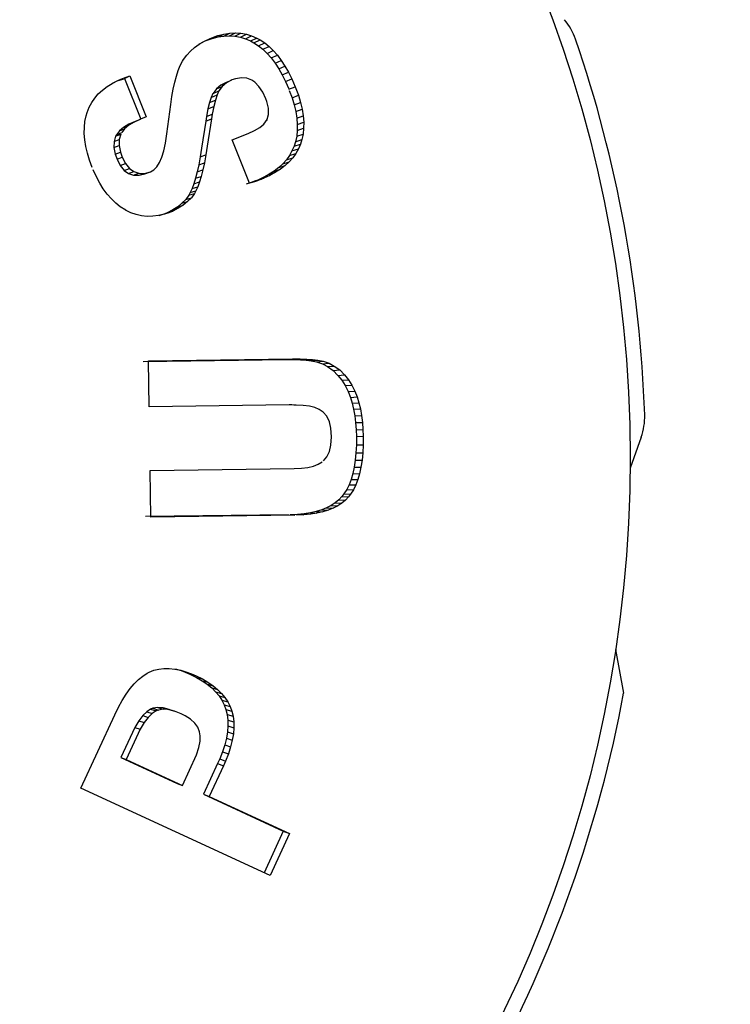
# Model space of a CAD drawing. Units: metres. Extents: x 57 to 132.6, y -11.7 to 65.4.
# Drawn here: x 91.5 to 91.5, y 13.7 to 13.7 of the extents above; entities that cross this region are included whole.
import ezdxf

# ---------------------------------------------------------------- set-up
doc = ezdxf.new("R2010")
doc.units = ezdxf.units.M
doc.set_wipeout_variables(frame=1)
doc.layers.add('01. MOBILIARIO', color=4, linetype='Continuous')

# ---------------------------------------------------------------- blocks, each defined once
blk = doc.blocks.new('TV-122 PLANTA')
at = {"linetype": 'Continuous'}
blk.add_wipeout([(-0.15153266679776758, 0.12235663647552686), (-0.15132286021641358, 0.12269758084846624), (-0.15112078289340286, 0.12304316241994148), (-0.1509265372722017, 0.12339320599674675), (-0.15074022182598085, 0.12374753412365455), (-0.15056193100769444, 0.12410596717337685), (-0.15039175520219686, 0.12446832343762756), (-0.15022978068042206, 0.1248344192192398), (-0.15007608955564827, 0.12520406892529168), (-0.1499307597418706, 0.1255770851611928), (-0.14979386491430227, 0.12595327882568422), (-0.149665474472025, 0.12633245920670402), (-0.14954565350280685, 0.12671443407806876), (-0.14943446275010597, 0.12709900979692304), (-0.14933195858227655, 0.1274859914019071), (-0.14923819296399285, 0.12787518271199294), (-0.14915321342990545, 0.12826638642593846), (-0.14907706306054364, 0.12865940422230973), (-0.14900978046047558, 0.12905403686002048), (-0.1489513997387377, 0.1294500842793377), (-0.14890195049154292, 0.12984734570330225), (-0.14886145778727713, 0.13024561973951312), (-0.14882994215379025, 0.13064470448222373), (-0.14880741956799007, 0.13104439761469833), (-0.1487939014477423, 0.1314444965117768), (-0.14878939464608265, 0.1318447983425961), (-0.148984237643752, 0.13446980371466333), (-0.14956449624376336, 0.13703727658778878), (-0.1505174528617467, 0.13949094540842538), (-0.1518222214544965, 0.1417770328775516), (-0.15345020528141928, 0.14384543459298318), (-0.1553657236620882, 0.1456508171924457), (-0.15752679399319838, 0.14715361192930024), (-0.1598860518853811, 0.14832088190462556), (-0.16239178925314837, 0.1491270439484462), (-0.16498908760604938, 0.14955442932856586), (-0.16762102170258575, 0.14959367099789533), (-0.17022990718628528, 0.14924390889293798), (-0.17275856485937297, 0.14851280878388504), (-0.17515157388482927, 0.14741639426318257), (-0.17735648645028398, 0.14597869555489143), (-0.1793249772718394, 0.14423122284192147), (-0.18101390274403356, 0.14221227565427735), (-0.18238624652245225, 0.13996610345452107), (-0.18341193081456225, 0.13754193581798246), (-0.18406847559762596, 0.13499290346335177), (-0.1843414913155539, 0.13237487378153245), (-0.1842249942562097, 0.1297452263845824), (-0.18372153769701316, 0.12716159551115555), (-0.1828421559445098, 0.12468060685126878), (-0.18160612249439756, 0.12235663647552689), (-0.17722133637293125, 0.04253016359379335), (-0.17707231797205605, 0.04124582367104138), (-0.17676901879161133, 0.039988944548724724), (-0.17631589408967613, 0.03877798892382756), (-0.17571959995904357, 0.037630744908481596), (-0.17498889555375793, 0.03656406473473219), (-0.1741345144231162, 0.03559361720674458), (-0.17316900684315045, 0.03473365753675848), (-0.1721065554616335, 0.033996817945743836), (-0.17096276696465718, 0.03339392210469116), (-0.16975444282505903, 0.03293382614226765), (-0.1684993325002467, 0.03262328855432795), (-0.16721587270477556, 0.0324668709262198), (-0.16592291658758745, 0.032466870926207), (-0.16463945679211317, 0.032623288554289746), (-0.16338434646729472, 0.03293382614220464), (-0.16217602232768746, 0.03339392210460423), (-0.1610322338306993, 0.0339968179456343), (-0.15996978244916774, 0.034733657536627945), (-0.15900427486918495, 0.03559361720659494), (-0.158149893738524, 0.03656406473456563), (-0.1574191893332173, 0.037630744908300574), (-0.156822895202562, 0.0387779889236348), (-0.1563697705006029, 0.03998894454852297), (-0.1560664713201333, 0.04124582367083363), (-0.15591745291923267, 0.04253016359358267)], dxfattribs=at)
for p, q in [((-0.1704932877317091, 0.1232941422722433), (-0.1696728777783036, 0.1250699385316807)), ((-0.1696728777729604, 0.1250699385432199), (-0.1689834959957679, 0.1247525953320974)), ((-0.1636494567071267, 0.1250235707854017), (-0.1635872897856174, 0.1250332596725912)), ((-0.1635872897861859, 0.1250332596840167), (-0.1635276940653725, 0.1250379399839403)), ((-0.1635276940659409, 0.1250379399950248), (-0.1634706696571797, 0.1250376116906295)), ((-0.1634706696567818, 0.1250376117012024), (-0.1634159619587976, 0.1250318649323958)), ((-0.1634159619573765, 0.1250318649422866), (-0.1633631611130326, 0.1250209546528822)), ((-0.1639348631052471, 0.1249250313459811), (-0.1638701850334527, 0.1249544645240803)), ((-0.1638484742880095, 0.1249634226834928), (-0.1637799218759923, 0.1249884472831582)), ((-0.1637799216722655, 0.1249884473575094), (-0.1637135309098525, 0.1250087182712036)), ((-0.1637135307456319, 0.1250087183213395), (-0.1636494568622524, 0.1250235707494767)), ((-0.163363161110702, 0.1250209546621477), (-0.1633299954175058, 0.1250114683820698)), ((-0.1633299954147773, 0.1250114683902552), (-0.1632822809641752, 0.1249922804036601)), ((-0.1632822809609351, 0.1249922804107086), (-0.1632378021706344, 0.1249682387830831)), ((-0.1632378021671101, 0.1249682387890516), (-0.1631957393137426, 0.1249398533675503)), ((-0.1631957393102184, 0.1249398533723252), (-0.1631569120808294, 0.1249066142791548)), ((-0.1640984037457756, 0.1248233110944739), (-0.1640488951563484, 0.1248597868628849)), ((-0.1640488950353287, 0.1248597869520722), (-0.1639943816118929, 0.1248936936183327)), ((-0.1639943814714897, 0.1248936937056442), (-0.163934863285327, 0.1249250312511663)), ((-0.1631569120808294, 0.1249066142791548), (-0.1631210659805546, 0.1248681116983903)), ((-0.1631210659805546, 0.1248681116983903), (-0.1630880457572275, 0.1248250104293902)), ((-0.1689834955822889, 0.1247525951417856), (-0.1689126796473701, 0.1247180542736714)), ((-0.1641818413571841, 0.12474357175455), (-0.164142497770591, 0.12478452098361)), ((-0.1641424977790038, 0.1247845209911702), (-0.1640984037458324, 0.1248233110945307)), ((-0.1637233467052042, 0.1247472308273814), (-0.1637692121109566, 0.1247311189789002)), ((-0.1636601683500416, 0.1247600013190322), (-0.1637233467052042, 0.1247472308273814)), ((-0.1637233466219286, 0.1247472308566557), (-0.1637039568015766, 0.1246987423145924)), ((-0.1636601684150136, 0.1247600001715909), (-0.163640348355294, 0.1247116003970064)), ((-0.1636040901297164, 0.1247587606594038), (-0.1636601684150136, 0.1247600001715909)), ((-0.1636040905247782, 0.1247587593337585), (-0.1635838885307734, 0.1247103524407862)), ((-0.1635548034941721, 0.1247448295524123), (-0.1636040905658191, 0.1247587593453545)), ((-0.1630880457539874, 0.1248250104317776), (-0.1630578513854388, 0.1247773103943928)), ((-0.1630578513820851, 0.1247773103964391), (-0.1630308927904807, 0.1247247567052909)), ((-0.1630548308928823, 0.124773056702054), (-0.1630356518120024, 0.1247285462255832)), ((-0.1693848405999674, 0.124694413529653), (-0.1696276770377025, 0.1241684142560757)), ((-0.1693848405963863, 0.1246944135280046), (-0.1694040211518981, 0.1246455671237072)), ((-0.1691030282635992, 0.1245627444404249), (-0.1693848405999674, 0.124694413529653)), ((-0.1689126794545572, 0.1247180541796524), (-0.168848704665514, 0.1246825196927261)), ((-0.168848704475316, 0.1246825195871111), (-0.1687904980640482, 0.1246461131991623)), ((-0.164248868758385, 0.1246499725849048), (-0.164216434556657, 0.1247004633047482)), ((-0.164216434565752, 0.1247004633100346), (-0.1641818413483733, 0.1247435717480698)), ((-0.1638752675553619, 0.1246628944942927), (-0.1639036744282052, 0.1246232149784987)), ((-0.1638299001119989, 0.1247007080773983), (-0.1638752682284448, 0.1246628952558808)), ((-0.163875268198602, 0.1246628952807214), (-0.1638569131947847, 0.1246138326556547)), ((-0.1637692121459153, 0.1247311190797404), (-0.1638299001119989, 0.1247007080773983)), ((-0.1638299000738002, 0.1247007081092875), (-0.1638112362812407, 0.1246519028493935)), ((-0.1637501347631982, 0.124682520669694), (-0.1638112362733963, 0.124651902840526)), ((-0.1637692121109566, 0.1247311189789002), (-0.1637501347631982, 0.1246825206697508)), ((-0.1637039568015766, 0.1246987423145924), (-0.1637501347631982, 0.1246825206697508)), ((-0.163640348355294, 0.1247116003970064), (-0.1637039567975407, 0.1246987423028827)), ((-0.1635838885272491, 0.1247103524515296), (-0.163640348355294, 0.1247116003970064)), ((-0.1635342668224311, 0.124696328070911), (-0.1635838885307734, 0.1247103524407862)), ((-0.1635548037102907, 0.1247448291456408), (-0.1635342668277744, 0.1246963280626119)), ((-0.1635397913862207, 0.1247361063208245), (-0.1635548037427483, 0.1247448291645128)), ((-0.1635045127571502, 0.1247083825003301), (-0.163539792060611, 0.1247361055267788)), ((-0.1635397920158184, 0.1247361054915359), (-0.1635191527411379, 0.124687546099949)), ((-0.1634836346624624, 0.1246596354401959), (-0.1635191527411379, 0.124687546099949)), ((-0.1635045133328603, 0.124708381999028), (-0.1634836346678057, 0.1246596354359326)), ((-0.1634721090440721, 0.1246698400589139), (-0.1635045133536082, 0.1247083820237549)), ((-0.1634510112720804, 0.1246208328881266), (-0.1634836346678057, 0.1246596354359326)), ((-0.163472109396217, 0.1246698398114177), (-0.1634510112765142, 0.124620832885455)), ((-0.1634424261246394, 0.1246211393141152), (-0.1634721094136111, 0.1246698398399531)), ((-0.1630117618879794, 0.1246610035663025), (-0.1633939236775959, 0.1245085150819705)), ((-0.1630356318779818, 0.1247284999603266), (-0.1630115642000405, 0.1246798992032154)), ((-0.163031464032052, 0.1247181697375481), (-0.163014234932028, 0.124666802536467)), ((-0.1630308927868995, 0.1247247567071099), (-0.1630108391152802, 0.1246782164147362)), ((-0.1630122348074892, 0.1246608382843419), (-0.162988008939827, 0.1246117798979185)), ((-0.1630109473344632, 0.1246801679500891), (-0.1629874525198929, 0.1246101206489811)), ((-0.1694040211554793, 0.1246455671253557), (-0.1696485000071775, 0.1241160144589344)), ((-0.1691202884672052, 0.1245130023862657), (-0.1694040211518981, 0.1246455671237072)), ((-0.1691030281710013, 0.1245627443856847), (-0.169120288373982, 0.1245130023311845)), ((-0.1690408332696833, 0.1245260021343029), (-0.1691030282635992, 0.1245627444404249)), ((-0.168790497918927, 0.1246461131084402), (-0.1687384646752079, 0.1246085716717857)), ((-0.1687384645524261, 0.1246085715832237), (-0.1686928672018198, 0.1245702996552041)), ((-0.1686928672018198, 0.1245702996552041), (-0.1686534428934223, 0.1245308927078099)), ((-0.1642897872358944, 0.1245514247640358), (-0.1642722583769327, 0.1246009657494369)), ((-0.1642722583854024, 0.1246009657520517), (-0.164247583182906, 0.1246518636452834)), ((-0.1639201139600104, 0.1245751732752751), (-0.1639204636172948, 0.1245230314131618)), ((-0.1639036733755219, 0.1246232142912049), (-0.1639201152776977, 0.1245751736616967)), ((-0.1639201152724681, 0.1245751736768739), (-0.1639020664269069, 0.1245255173195687)), ((-0.1639036744126869, 0.1246232150000992), (-0.1638855130784336, 0.1245738835539214)), ((-0.1638855130850843, 0.1245738835582415), (-0.1639020664269069, 0.1245255173195687)), ((-0.1638569132014922, 0.1246138326632149), (-0.1638855130784336, 0.1245738835539214)), ((-0.1638112362812407, 0.1246519028493935), (-0.1638569131947847, 0.1246138326556547)), ((-0.1634211273942228, 0.1245718032519108), (-0.1634510112765142, 0.124620832885455)), ((-0.1634424261860303, 0.1246211392462442), (-0.1634211273980881, 0.1245718032501486)), ((-0.163414958430586, 0.1245614659945318), (-0.1634424262011507, 0.1246211392790997)), ((-0.1633934740174467, 0.1245117267307023), (-0.1634211273980881, 0.1245718032501486)), ((-0.1629875332875699, 0.124611946135019), (-0.1633722972486211, 0.1244584180757329)), ((-0.1690576695139825, 0.1244760105485625), (-0.169120288373982, 0.1245130023311845)), ((-0.1690408331829971, 0.1245260020693877), (-0.169057669426671, 0.1244760104831926)), ((-0.169008306566262, 0.1244390349482956), (-0.169057669426671, 0.1244760104831926)), ((-0.1689918046568195, 0.1244892757035814), (-0.1690408332696833, 0.1245260021343029)), ((-0.1689918054959421, 0.1244892749191422), (-0.1690083065662051, 0.1244390349482956)), ((-0.1689548768522613, 0.1244526861235045), (-0.1689918054959421, 0.1244892749191422)), ((-0.1686534428934792, 0.1245308927078099), (-0.1686208593214573, 0.1244904922058936)), ((-0.1686208593215142, 0.1244904922058367), (-0.1685940438402085, 0.1244492198787839)), ((-0.1656675910677663, 0.1244848397830651), (-0.1656498139065761, 0.123143952174587)), ((-0.1643060849148341, 0.1244486694944271), (-0.1643009261071242, 0.1245007443219492)), ((-0.1643009261140591, 0.124500744322404), (-0.1642897872279931, 0.1245514247626147)), ((-0.1639204636171812, 0.1245230314273726), (-0.1639024184540503, 0.1244730228272601)), ((-0.1639204626854607, 0.124523031434137), (-0.1639059841620778, 0.1244688243032215)), ((-0.1639020664320228, 0.1245255173211035), (-0.1639024184540503, 0.1244730228272601)), ((-0.1639024184579156, 0.1244730228272033), (-0.1638878421017793, 0.1244184494135538)), ((-0.1634149583194571, 0.124561465958493), (-0.1633934740211416, 0.1245117267292244)), ((-0.1633722972523728, 0.124458418074255), (-0.1633934740211416, 0.1245117267292244)), ((-0.1689711268055802, 0.1244021973466829), (-0.1690083065662051, 0.1244390349482956)), ((-0.1689548778364482, 0.1244526854887908), (-0.168971126778068, 0.1244021973043345)), ((-0.1689472027383303, 0.1243653760399184), (-0.1689711268055802, 0.1244021973466829)), ((-0.1689311151115689, 0.1244161125026153), (-0.1689548778637899, 0.124452685530855)), ((-0.1689311156944413, 0.1244161123214553), (-0.1689472027383303, 0.1243653760399184)), ((-0.1689232670825263, 0.1243943471055218), (-0.1689392999577635, 0.1243434634635605)), ((-0.1689232661014657, 0.1243943472218234), (-0.1689311156944413, 0.1244161123214553)), ((-0.1689162323164268, 0.124349185889514), (-0.1689232670825263, 0.1243943471055218)), ((-0.1685940438402653, 0.1244492198787839), (-0.1685831862294194, 0.1244280770828823)), ((-0.1685831862294194, 0.1244280770828823), (-0.1685659035097373, 0.1243846367732431)), ((-0.1685659035097373, 0.1243846367732431), (-0.1685546727494724, 0.1243389890329922)), ((-0.1671279088696096, 0.1244138479029857), (-0.1666910351624651, 0.1244200338406927)), ((-0.1671104948167894, 0.1230639780163756), (-0.1671279088694391, 0.1244138478903096)), ((-0.1671068370424322, 0.12312346787877), (-0.1671241285023584, 0.1244642778457319)), ((-0.1666910351587134, 0.1244200338407495), (-0.1666731446127514, 0.1230700855774671)), ((-0.1660924059302928, 0.124428382042538), (-0.1656614456099064, 0.1244345507456615)), ((-0.1660752582856944, 0.1231152533485442), (-0.1660924059301223, 0.124428382029862)), ((-0.1656614456059273, 0.1244345507457183), (-0.1656435554036975, 0.1230846026503514)), ((-0.1643053629207074, 0.1243962749583716), (-0.1643060849089224, 0.1244486694946545)), ((-0.1642984062996433, 0.1243420761579728), (-0.1643053629157052, 0.1243962749591105)), ((-0.1639059841661705, 0.1244688243185692), (-0.1638878421017793, 0.1244184494135538)), ((-0.1638878421059857, 0.1244184494123601), (-0.1638693143781538, 0.1243867893568904)), ((-0.1638693143837244, 0.124386789353764), (-0.1638402419665326, 0.124358278708371)), ((-0.1689392999577635, 0.1243434634635605), (-0.1689472027383303, 0.1243653760399184)), ((-0.1689322175895072, 0.1242979966554003), (-0.1689392999577635, 0.1243434634635605)), ((-0.1689196335237497, 0.1242989562358616), (-0.1689356409839533, 0.1242474273763605)), ((-0.1689356409774163, 0.1242474274030769), (-0.1689322175895072, 0.1242979966554003)), ((-0.168933208138661, 0.1242432562792715), (-0.1689196335172696, 0.1242989562624643)), ((-0.1689162329313589, 0.124349185915662), (-0.1689322175914398, 0.1242979966269786)), ((-0.1689196333325853, 0.1242989562163075), (-0.1689162329294831, 0.1243491859438564)), ((-0.1685546727494724, 0.1243389890329922), (-0.1685488262209205, 0.1242909924034166)), ((-0.1685488262209205, 0.1242909924034166), (-0.1685487688057705, 0.1242403837031816)), ((-0.1642810090487714, 0.1242829727038952), (-0.1643003601088466, 0.1243386642677251)), ((-0.1642849044470935, 0.1242874026996219), (-0.1642984062954369, 0.124342076158996)), ((-0.1642654226116846, 0.1242313347817117), (-0.1642849044433419, 0.1242874027009293)), ((-0.163840241972558, 0.1243582787026867), (-0.1638004696246966, 0.1243335822703671)), ((-0.1638004696300399, 0.1243335822625795), (-0.1637503080512133, 0.1243113703897052)), ((-0.1637503080558176, 0.1243113703805534), (-0.1636898565350506, 0.1242927177008823)), ((-0.1636898565350506, 0.1242927177008255), (-0.163618451164119, 0.1242774693486695)), ((-0.1689493073218031, 0.1241913510581867), (-0.1689356409774163, 0.1242474274030769)), ((-0.1689332078908805, 0.124243256151999), (-0.1689493073323192, 0.1241913510318682)), ((-0.1685487688057705, 0.1242403837031816), (-0.1685543585748164, 0.1241878307340585)), ((-0.1642810091082296, 0.1242829725718479), (-0.1642654226078761, 0.1242313347831328)), ((-0.1642722830876195, 0.1242607447251203), (-0.1642810091454621, 0.1242829726667765)), ((-0.1642722835393542, 0.1242607444575583), (-0.1642566376046588, 0.1242089567008975)), ((-0.1642461657558769, 0.1242086974972949), (-0.1642722835594199, 0.1242607444975761)), ((-0.1642566376083536, 0.1242089566990785), (-0.1642654226078761, 0.1242313347831328)), ((-0.1642303432922958, 0.1241565579575763), (-0.1642566376046588, 0.1242089567008975)), ((-0.1642461663768344, 0.1242086970728451), (-0.1642303432884304, 0.12415655795985)), ((-0.164216680352375, 0.1241621316377177), (-0.1642461664007655, 0.124208697110646)), ((-0.1636184509788094, 0.1242774693090496), (-0.1635302824054961, 0.1242640079726698)), ((-0.1635311859411885, 0.1242641307140957), (-0.163257523328717, 0.1242269536929825)), ((-0.1632575222571049, 0.1242269535474065), (-0.1631815555169496, 0.1242162484039113)), ((-0.1631815552579141, 0.1242162483674178), (-0.1631119353787298, 0.1242038684746376)), ((-0.1631119351625543, 0.1242038684361546), (-0.1630479976822912, 0.1241896588845179)), ((-0.1696276770324729, 0.1241684142673876), (-0.1696485000071775, 0.1241160144589344)), ((-0.1696485000124639, 0.1241160144475657), (-0.1693583104497165, 0.1239859203956257)), ((-0.168993776652222, 0.1240905047561682), (-0.1689738845290876, 0.1241299090464167)), ((-0.1689738845290876, 0.1241299090464167), (-0.1689493073218031, 0.1241913510581867)), ((-0.1685694053953952, 0.1241286461972777), (-0.1685923289663478, 0.1240697275140406)), ((-0.1685660004289034, 0.1241330703112453), (-0.1685830266877346, 0.1240759609672182)), ((-0.1685694054928248, 0.1241286462801554), (-0.1685830266727848, 0.1240759610174109)), ((-0.1685524935201883, 0.1241853722863766), (-0.1685694055077178, 0.1241286462303606)), ((-0.1685543585748164, 0.1241878307340585), (-0.1685660004289034, 0.1241330703112453)), ((-0.1642006579096673, 0.1241096776969925), (-0.1642303432884304, 0.12415655795985)), ((-0.1642166810941816, 0.124162131020114), (-0.1642006579056314, 0.1241096777000621)), ((-0.1641836725462653, 0.12412170750315), (-0.1642166811207275, 0.1241621310526284)), ((-0.1641674260658519, 0.1240689807314084), (-0.1642006579056314, 0.1241096777000621)), ((-0.1641836733231443, 0.1241217066912554), (-0.1641674260615318, 0.1240689807355579)), ((-0.1641472965694319, 0.1240867647525761), (-0.1641836733587283, 0.1241217067254183)), ((-0.1630479976795058, 0.1241896588932718), (-0.1629895868525963, 0.1241742844233613)), ((-0.162989586849811, 0.1241742844320015), (-0.162937268164022, 0.1241568254132517)), ((-0.1629372681608388, 0.1241568254212666), (-0.1628908860950204, 0.1241379466412695)), ((-0.1628908860916098, 0.1241379466484887), (-0.162850596030772, 0.124116983373483)), ((-0.1628505960269067, 0.1241169833800768), (-0.1628327267013887, 0.1241065066323017)), ((-0.1628327266976939, 0.1241065066379292), (-0.1627929719384369, 0.1240772556407705)), ((-0.1690623445297419, 0.1240010436828811), (-0.1690263832778882, 0.1240405337551351)), ((-0.1690263832778882, 0.1240405337551351), (-0.168993776652222, 0.1240905047561682)), ((-0.1686045031269359, 0.1240418053433245), (-0.1686333966195193, 0.1239841511849704)), ((-0.1686045033208856, 0.1240418055215855), (-0.1686183621609061, 0.1239885335969575)), ((-0.168606105163029, 0.1240166441453425), (-0.1686183621969448, 0.123988533514364)), ((-0.1685830266877346, 0.124075960967275), (-0.168606105163029, 0.1240166441453425)), ((-0.1685923289257047, 0.1240697276184051), (-0.1686061051221586, 0.124016644250446)), ((-0.1685923285990256, 0.1240697273757974), (-0.168604503356697, 0.1240418054395036)), ((-0.1641308030650848, 0.1240338022668652), (-0.1641674260615318, 0.1240689807355579)), ((-0.1641472973086238, 0.1240867637527003), (-0.1641308030607078, 0.1240338022722653)), ((-0.1641071452680976, 0.1240575566131952), (-0.1641472973496079, 0.1240867637824863)), ((-0.1640903789652484, 0.1240043972362628), (-0.1641308030607078, 0.1240338022722653)), ((-0.1641071455811343, 0.1240575559889976), (-0.1640903789609851, 0.1240043972431408)), ((-0.1640837634134513, 0.1240444445820117), (-0.1641071456405925, 0.1240575560223647)), ((-0.1640837638151638, 0.124044443573041), (-0.1640668381577015, 0.1239911968925753)), ((-0.1640457637397716, 0.1240268792497545), (-0.1640837639197557, 0.1240444436214716)), ((-0.1640457641020348, 0.1240268780970837), (-0.1640285801783747, 0.1239735133719932)), ((-0.1640009545635834, 0.124010163039145), (-0.1640457642199848, 0.1240268781410805)), ((-0.1640009548567818, 0.1240101617366918), (-0.1639834663349333, 0.1239566848116169)), ((-0.1639486760012332, 0.1239941420294599), (-0.1640009550182171, 0.1240101617862024)), ((-0.1627929719347421, 0.1240772556453749), (-0.1627557887466864, 0.1240429960011511)), ((-0.1627557887430484, 0.1240429960048459), (-0.162721841529752, 0.124003882660304)), ((-0.16972952165181, 0.1239192873303523), (-0.1700750067778571, 0.1231716838034345)), ((-0.1697295216478878, 0.1239192873285333), (-0.16975103288555, 0.1238652042790704)), ((-0.1694422551685975, 0.1237870437783499), (-0.16972952165181, 0.1239192873303523)), ((-0.1693583103405203, 0.1239859203466835), (-0.1692917582327809, 0.123964146737535)), ((-0.1692917581328501, 0.12396414670485), (-0.1692328513954848, 0.1239523670544713)), ((-0.1692328513211336, 0.1239523670395783), (-0.1691809219684259, 0.1239504399308089)), ((-0.1691809219684259, 0.1239504399308089), (-0.1691430948054844, 0.1239560361952385)), ((-0.1691430948054844, 0.1239560361952385), (-0.1691011134340314, 0.1239729655525821)), ((-0.1691011134340314, 0.1239729655525821), (-0.1690623445297419, 0.1240010436828811)), ((-0.1686639549156084, 0.1239317016646737), (-0.1686968438516132, 0.1238845987076616)), ((-0.1686639555965925, 0.1239317021185116), (-0.1686782171639933, 0.123877686349374)), ((-0.1686474509758327, 0.1239304896812996), (-0.1686782171995205, 0.123877686288381)), ((-0.1686333959964585, 0.1239841508879636), (-0.1686639556318923, 0.1239317020579733)), ((-0.1686183621970017, 0.123988533514364), (-0.1686474509758895, 0.1239304896812996)), ((-0.1686333965829121, 0.1239841512580711), (-0.1686474509389981, 0.1239304897547981)), ((-0.1640668381619079, 0.1239911968845604), (-0.1640903789609851, 0.1240043972431408)), ((-0.1640285801821832, 0.1239735133631825), (-0.1640668381577015, 0.1239911968925753)), ((-0.1639834663383439, 0.1239566848021241), (-0.1640285801783747, 0.1239735133719932)), ((-0.1639308323047075, 0.1239405562689626), (-0.1639834663349333, 0.1239566848116169)), ((-0.1639486758080793, 0.1239941419703428), (-0.1639308323047075, 0.1239405562689626)), ((-0.1638891809939977, 0.1239792233222943), (-0.1639486760012332, 0.1239941420294599)), ((-0.1638709329652315, 0.123925537671596), (-0.1639308323011264, 0.1239405562788534)), ((-0.1638891806616911, 0.1239792232499894), (-0.163870932630708, 0.1239255375988364)), ((-0.1638226239371292, 0.1239647465432085), (-0.1638891809939977, 0.1239792233222943)), ((-0.1638039233592608, 0.1239109640525839), (-0.163870932630708, 0.1239255375988364)), ((-0.1637485978415256, 0.1239509648844432), (-0.1638226239371292, 0.1239647465432085)), ((-0.1638226235826536, 0.1239647464772133), (-0.1638039230023978, 0.123910963986134)), ((-0.1636673556874015, 0.1239382854386122), (-0.1637485978415256, 0.1239509648844432)), ((-0.1637485974706792, 0.1239509648265766), (-0.1637293935546822, 0.123897090328569)), ((-0.163412105594908, 0.12389895049904), (-0.1636673556874015, 0.1239382854386122)), ((-0.162721841526114, 0.1240038826632599), (-0.1626904659360306, 0.1239597606555094)), ((-0.1626904659323927, 0.1239597606580105), (-0.1626623263893734, 0.1239107849410743)), ((-0.1626887367408685, 0.12396454850699), (-0.1626633405133688, 0.1239109264158742)), ((-0.1697510328894722, 0.1238652042808894), (-0.1700988542752029, 0.1231125501533938)), ((-0.1694618105803656, 0.1237320616047555), (-0.16975103288555, 0.1238652042790704)), ((-0.1687313971001672, 0.1238426999557305), (-0.1687680200219219, 0.1238057463432369)), ((-0.1687313978925644, 0.1238427006572351), (-0.1687461171507252, 0.1237880838442607)), ((-0.1687113285424502, 0.1238302648040417), (-0.1687461172006337, 0.1237880837837793)), ((-0.1686968430456304, 0.12388459818294), (-0.1687313979421319, 0.1238427005971516)), ((-0.1686782171995205, 0.123877686288381), (-0.1687113285424502, 0.1238302648040985)), ((-0.1686968438059679, 0.1238845987729746), (-0.1687113284965207, 0.1238302648698095)), ((-0.1637293939280866, 0.1238970903868335), (-0.1638039230023978, 0.123910963986134)), ((-0.1636475993755298, 0.1238843265209084), (-0.1637293935546822, 0.123897090328569)), ((-0.1633906140064809, 0.1238447298504184), (-0.1636475993755298, 0.1238843265209084)), ((-0.1634121058035234, 0.123898949559873), (-0.1633906140064809, 0.1238447298505321)), ((-0.1633692531272786, 0.1238917416479239), (-0.1634121058035234, 0.123898949559873)), ((-0.163347469878623, 0.1238374729158522), (-0.1633906140064809, 0.1238447298505321)), ((-0.1633692527430739, 0.1238917415833498), (-0.163347469878623, 0.1238374729158522)), ((-0.1632980241792765, 0.1238779145835451), (-0.1633692531272786, 0.1238917416479239)), ((-0.1632757572246177, 0.123823553632235), (-0.1633474698807831, 0.123837472906132)), ((-0.1632980240021524, 0.1238779145391504), (-0.1632757570462431, 0.123823553587556)), ((-0.163237872983153, 0.1238628411467744), (-0.1632980241792765, 0.1238779145835451)), ((-0.1632151973095333, 0.1238083792944735), (-0.1632757570462431, 0.123823553587556)), ((-0.1632378734286348, 0.1238628399887034), (-0.1632151973094764, 0.1238083792945304)), ((-0.1631893049936011, 0.1238473356369241), (-0.1632378734286348, 0.1238628399887034)), ((-0.163189305373713, 0.1238473347061699), (-0.1631662993035192, 0.1237927697248438)), ((-0.1631527272560547, 0.1238311446742273), (-0.1631893054542033, 0.1238473347418108)), ((-0.1631518398099487, 0.1238306013879651), (-0.1631285790707793, 0.1237759238462104)), ((-0.1631097436166655, 0.1237991852165123), (-0.1631518151392228, 0.1238305829692763)), ((-0.1626633405475886, 0.123910926488179), (-0.1626367585721695, 0.1238568005624074)), ((-0.1626633404764206, 0.1239109264334388), (-0.1626569347932545, 0.1238951575440979)), ((-0.162662326385508, 0.1239107849432344), (-0.1626367585721695, 0.1238568005624074)), ((-0.1626569348296911, 0.1238951576338536), (-0.1626303096081969, 0.123840925140712)), ((-0.1626569347399922, 0.1238951575662668), (-0.1626370840943636, 0.1238386506633447)), ((-0.1626370841132925, 0.1238386507171754), (-0.1626103248071544, 0.1237840363647251)), ((-0.1626370837785416, 0.1238386507791347), (-0.1626229198365863, 0.1237831219218037)), ((-0.1626303096038768, 0.123840925142531), (-0.1626103248071544, 0.1237840363647251)), ((-0.1694422552359001, 0.1237870436266917), (-0.1694618105803087, 0.1237320616048692)), ((-0.1694177212990198, 0.1237129523009912), (-0.1694618105803087, 0.1237320616048692)), ((-0.1693984640266066, 0.1237680635139782), (-0.1694422552359001, 0.1237870436266917)), ((-0.1693984637079993, 0.1237680633760192), (-0.1694177209782524, 0.1237129521620659)), ((-0.1693309574428312, 0.1237416337140758), (-0.1693984640266066, 0.1237680635139782)), ((-0.1693309572428561, 0.1237416336491606), (-0.1693497549532239, 0.1236863426718742)), ((-0.1692664434761113, 0.1237206900739807), (-0.1693309574428312, 0.1237416337140758)), ((-0.1688470650869007, 0.123746929781305), (-0.1688893484102536, 0.1237257327484258)), ((-0.1688470657498655, 0.1237469308027812), (-0.1688625709316156, 0.1236916677314639)), ((-0.1688067092263381, 0.1237737350407428), (-0.1688470658151218, 0.1237469307594665)), ((-0.1688067099769555, 0.1237737359834341), (-0.1688219408366862, 0.1237186536822037)), ((-0.1687829879988598, 0.1237508800565479), (-0.1688219409009193, 0.1237186536291119)), ((-0.168768019172056, 0.123805745573236), (-0.1688067100407338, 0.1237737359306266)), ((-0.1687680199656469, 0.1238057464000235), (-0.1687829879421869, 0.1237508801137324)), ((-0.1687461172006337, 0.1237880837837793), (-0.1687829879988598, 0.1237508800565479)), ((-0.1631662992990854, 0.1237927697334271), (-0.1632151973094764, 0.1238083792945304)), ((-0.1631284878907522, 0.1237760340423506), (-0.1631662993035192, 0.1237927697248438)), ((-0.1630861979425262, 0.123744295029212), (-0.1631285790708361, 0.1237759238462104)), ((-0.1631097441458778, 0.123799184767563), (-0.1630861979481537, 0.1237442950247782)), ((-0.1630760808161185, 0.1237586062292166), (-0.1631097441645224, 0.1237991847900162)), ((-0.1630523070296235, 0.1237034421458247), (-0.1630861979481537, 0.1237442950247782)), ((-0.1630760809777243, 0.1237586061192815), (-0.1630523070344552, 0.1237034421433805)), ((-0.1630501661681691, 0.1237086929439783), (-0.163076080989093, 0.123758606141223)), ((-0.1626229198506266, 0.1237831219768282), (-0.1625960651329805, 0.1237281322154899)), ((-0.162622919311751, 0.1237831220689714), (-0.1626146948201139, 0.1237289784387485)), ((-0.1626103248023796, 0.1237840363664304), (-0.1625960651329805, 0.1237281322154899)), ((-0.1693497551545065, 0.1236863427371873), (-0.1694177209731933, 0.1237129521733777)), ((-0.1692848020575966, 0.1236652565037843), (-0.1693497549532239, 0.1236863426718742)), ((-0.1692664433117201, 0.1237206900336787), (-0.1692848018920117, 0.1236652564631981)), ((-0.1692217892461017, 0.1236498153515413), (-0.1692848018920117, 0.1236652564631981)), ((-0.1692038566129312, 0.1237053535489281), (-0.1692664434761113, 0.1237206900739807)), ((-0.1692038564406388, 0.1237053535194832), (-0.1692217890726155, 0.123649815321869)), ((-0.1691621942231549, 0.123639634374058), (-0.1692217890726155, 0.123649815321869)), ((-0.1691446643820527, 0.1236952418016131), (-0.1692038566129312, 0.1237053535489281)), ((-0.169144664238182, 0.1236952417895623), (-0.1691621940783179, 0.1236396343618935)), ((-0.1691049442551602, 0.1236348353170342), (-0.1691621940783179, 0.1236396343618935)), ((-0.1690878012976427, 0.1236904757807338), (-0.1691446643820527, 0.1236952418016131)), ((-0.1690878013398205, 0.1236904765775648), (-0.1691049442551602, 0.1236348353170342)), ((-0.1690335284093507, 0.1236914574125763), (-0.1690878013398205, 0.1236904765775648)), ((-0.1690335284718785, 0.1236914583845419), (-0.1690503020656351, 0.1236358228372865)), ((-0.1689982679346471, 0.1236425969003108), (-0.1690503021712502, 0.1236358228235304)), ((-0.1689818456823886, 0.1236981867081681), (-0.1690335285767546, 0.1236914583709563)), ((-0.1689818458778163, 0.1236981877713106), (-0.1689982678274404, 0.1236425969258335)), ((-0.168949388422412, 0.1236542265519915), (-0.168998267934704, 0.1236425969003108)), ((-0.1689332963119554, 0.1237097389205815), (-0.1689818459843409, 0.1236981877460153)), ((-0.1689332966634751, 0.1237097399863387), (-0.1689493883330542, 0.123654226584506)), ((-0.1689051411334717, 0.1236703268729684), (-0.1689493884224689, 0.1236542265519915)), ((-0.1688893478173199, 0.1237257317125682), (-0.1689332967522645, 0.1237097399540517)), ((-0.1688893483309002, 0.1237257327881593), (-0.1689051410536067, 0.123670326913043)), ((-0.1688625709972698, 0.123691667687865), (-0.1689051411334717, 0.1236703268729684)), ((-0.1688219409009193, 0.1237186536290551), (-0.1688625709973266, 0.123691667687865)), ((-0.1639938690105609, 0.123489410789773), (-0.1635889967628472, 0.1236508839853627)), ((-0.1635889967587545, 0.1236508839870112), (-0.1635294405550312, 0.1235009924098449)), ((-0.1630262171056742, 0.1236531916800345), (-0.1630523070344552, 0.1237034421433805)), ((-0.1630501660254353, 0.1237086929631914), (-0.1630262171099375, 0.1236531916785566)), ((-0.163014859668202, 0.1236193463222435), (-0.1630262171099375, 0.1236531916785566)), ((-0.162612155290752, 0.1236758131682336), (-0.1626151496160659, 0.1236242862041763)), ((-0.1626146948293794, 0.1237289784996278), (-0.16258778503461, 0.1236736225516211)), ((-0.1626146940940529, 0.1237289785746043), (-0.1626121561937097, 0.1236758130849012)), ((-0.162612156196893, 0.1236758131523743), (-0.1625852299635753, 0.1236200974935855)), ((-0.1625960651274667, 0.1237281322170247), (-0.16258778503461, 0.1236736225516211)), ((-0.1625877850283004, 0.1236736225528148), (-0.1625852299635753, 0.1236200974935855)), ((-0.1690503021712502, 0.1236358228235304), (-0.1691049442551602, 0.1236348353170342)), ((-0.1630059153844385, 0.1235646816797953), (-0.1630148596726926, 0.1236193463213908)), ((-0.1630105135799553, 0.1235135257506386), (-0.1630059153895544, 0.1235646816800227)), ((-0.162624081044406, 0.12357414445637), (-0.1626393608945804, 0.1235251350050248)), ((-0.1626151485877685, 0.1236242861991173), (-0.1626240821642781, 0.1235741445864846)), ((-0.1626240821518294, 0.1235741446561747), (-0.1625972386040289, 0.1235177407190804)), ((-0.1626151496120869, 0.12362428627182), (-0.1625882445436773, 0.1235682218564307)), ((-0.1625882445355487, 0.1235682218564307), (-0.1625972386040289, 0.1235177407190804)), ((-0.1625852299563562, 0.1236200974942676), (-0.1625882445436773, 0.1235682218564307)), ((-0.1639888841195543, 0.1234736075540468), (-0.1640032291421889, 0.1235194297215116)), ((-0.1639857635660391, 0.1234626330312949), (-0.1639938690105609, 0.123489410789773)), ((-0.163973866231423, 0.123432154605382), (-0.1639888842184618, 0.1234736075188039)), ((-0.1639888841844694, 0.1234736074249554), (-0.1639713217180869, 0.1234165016049928)), ((-0.1639713217222365, 0.1234165016035149), (-0.1639857635618327, 0.1234626330326023)), ((-0.1635294405592376, 0.1235009924081965), (-0.163501949008797, 0.1234402498626537)), ((-0.1630474491868412, 0.1234394154609504), (-0.1630289087312562, 0.1234662884330646)), ((-0.163028908723696, 0.1234662884285171), (-0.1630105135863786, 0.1235135257526849)), ((-0.1626597634065874, 0.1234780166462883), (-0.162677278936961, 0.123446240818339)), ((-0.1626393597367937, 0.1235251347255826), (-0.1626597645197521, 0.1234780170427143)), ((-0.1626597644770058, 0.1234780171413945), (-0.1626331651260315, 0.1234209619689182)), ((-0.1626393608675798, 0.1235251350914837), (-0.1626126219865895, 0.12346839916205)), ((-0.1626126219770399, 0.1234683991597194), (-0.1626331651260315, 0.1234209619689182)), ((-0.1625972385950476, 0.1235177407180004), (-0.1626126219865895, 0.12346839916205)), ((-0.1639649882122498, 0.123410586567843), (-0.1639738663270904, 0.1234321545671833)), ((-0.1639738662871864, 0.1234321544703221), (-0.1639562022507093, 0.123374768596932)), ((-0.1639562022549157, 0.1233747685952835), (-0.1639713217180869, 0.1234165016049928)), ((-0.1639649885206822, 0.1234105863090349), (-0.163947264138379, 0.1233530548551585)), ((-0.1639391423652441, 0.1233544222930618), (-0.1639649885675212, 0.1234105864108415)), ((-0.1639472641425854, 0.1233530548532826), (-0.1639562022507093, 0.123374768596932)), ((-0.1635019490133445, 0.1234402498606073), (-0.1634720711029658, 0.1233912191272566)), ((-0.1634720711081954, 0.1233912191242439), (-0.1634395521381506, 0.1233534903061013)), ((-0.163204148766475, 0.1233339962032574), (-0.1631395695734668, 0.1233645041947398)), ((-0.1631395694975808, 0.1233645042305511), (-0.1630873033399425, 0.123399285724588)), ((-0.1630873032917961, 0.1233992857565909), (-0.1630474491960499, 0.123439415466521)), ((-0.1627386282197207, 0.123362366211154), (-0.1627767385865795, 0.1233228599788276)), ((-0.1627053907271474, 0.1234033575216245), (-0.1627386290066042, 0.1233623667787356)), ((-0.1627386289226465, 0.1233623668822474), (-0.1627125678162074, 0.1233045278029863)), ((-0.1626772782128327, 0.1234462404786427), (-0.1627053916514214, 0.1234033580482219)), ((-0.1627053915911105, 0.1234033581401377), (-0.1626791037837378, 0.1233457969709661)), ((-0.1626507994740436, 0.1233889705441129), (-0.1626791037837378, 0.1233457969709661)), ((-0.1626772788695448, 0.1234462409405523), (-0.1626507994838207, 0.1233889705487172)), ((-0.1626331651162545, 0.1234209619653939), (-0.1626507994838207, 0.1233889705487172)), ((-0.1700988542803756, 0.1231125501421957), (-0.1704932877274459, 0.1232941422702538)), ((-0.1700750067778571, 0.1231716838034345), (-0.1704667749547966, 0.1233520494189406)), ((-0.1639212432983399, 0.1232965112471902), (-0.163947264138379, 0.1233530548551585)), ((-0.1639391428171493, 0.1233544219819009), (-0.1639212432941335, 0.1232965112493503)), ((-0.1639108967043725, 0.1233025726415349), (-0.1639391428503458, 0.1233544220428939)), ((-0.1638928062498266, 0.1232443114298007), (-0.1639212432941335, 0.1232965112493503)), ((-0.16391089725672, 0.1233025722300454), (-0.1638928062455065, 0.1232443114324155)), ((-0.1638805039816802, 0.1232554447543635), (-0.163910897293384, 0.1233025722868888)), ((-0.1634395521442329, 0.1233534903012696), (-0.1633969226024519, 0.123321989704209)), ((-0.1634053318990354, 0.1233266792563086), (-0.1633492599077258, 0.12330964951326)), ((-0.1633492599077258, 0.1233096495132031), (-0.1632918270636523, 0.1233095758960303)), ((-0.163291827011868, 0.1233095758959735), (-0.1632271881533356, 0.1233253480345411)), ((-0.1632271881490155, 0.123325348022945), (-0.163204148766475, 0.1233339962032574)), ((-0.162819719889761, 0.12328483709598), (-0.1628678269202268, 0.1232487064090719)), ((-0.1627767379298675, 0.1233228594053912), (-0.162819719889761, 0.12328483709598)), ((-0.162819719777211, 0.1232848371955129), (-0.1627942118176051, 0.1232264728664063)), ((-0.1627767385865795, 0.1233228599788276), (-0.1627509372513245, 0.1232647529968176)), ((-0.1627125678067713, 0.1233045277961651), (-0.1627509372513245, 0.1232647529968176)), ((-0.1626791037739608, 0.1233457969653955), (-0.1627125678162074, 0.1233045278029863)), ((-0.1638622074848612, 0.1231968653330568), (-0.1638928062455065, 0.1232443114324155)), ((-0.1638805046261709, 0.1232554442174205), (-0.1638622074804275, 0.1231968653362401)), ((-0.1638473041992015, 0.1232128847360627), (-0.1638805046633465, 0.1232554442651121)), ((-0.1638287825103575, 0.1231540180141337), (-0.1638622074804275, 0.1231968653362401)), ((-0.1638473048754108, 0.1232128840739506), (-0.1638287825057532, 0.1231540180180559)), ((-0.1638119572602577, 0.1231750464979768), (-0.1638473049216245, 0.1232128841234612)), ((-0.1629785037184988, 0.123181558802969), (-0.1630410735989116, 0.1231505418572283)), ((-0.1629203991818358, 0.1232143134159287), (-0.1629785037184988, 0.123181558802969)), ((-0.1629785035167615, 0.1231815589166558), (-0.1629540762951578, 0.1231224934124953)), ((-0.1628678269202268, 0.1232487064090719), (-0.1629203991818358, 0.1232143134159287)), ((-0.1629203990266532, 0.1232143135173942), (-0.162895576406946, 0.1231554704978066)), ((-0.16284264647404, 0.1231900968847981), (-0.162895576406946, 0.1231554704978066)), ((-0.1628678267703876, 0.1232487065216219), (-0.1628426463231776, 0.123190096998087)), ((-0.1627942119308941, 0.1232264727661914), (-0.1628426463231776, 0.123190096998087)), ((-0.1627509372513245, 0.1232647529967608), (-0.1627942118176051, 0.1232264728664063)), ((-0.1700750067727412, 0.1231716838145758), (-0.1700988542752029, 0.1231125501533938)), ((-0.1671068083311624, 0.123121202031939), (-0.1671104655044573, 0.1230616966581692)), ((-0.1671033043568499, 0.123039290769384), (-0.1671061946309109, 0.1231068372740651)), ((-0.1660776832847191, 0.1230711278307126), (-0.1660765079452275, 0.1230900163179172)), ((-0.1660765079453412, 0.1230900163179172), (-0.1660752582856944, 0.1231152533485442)), ((-0.1656498139068603, 0.1231439525413975), (-0.1656435553990931, 0.1230846026504082)), ((-0.1656498139065761, 0.123143952174587), (-0.1656497594826405, 0.123073957561644)), ((-0.1656435553988089, 0.1230846022811534), (-0.1656435006071533, 0.1230141346989626)), ((-0.1637931957286227, 0.1231159244330229), (-0.1638287825057532, 0.1231540180180559)), ((-0.16381195793317, 0.1231750457177441), (-0.1637931957239047, 0.1231159244377977)), ((-0.1637744631275595, 0.1231419300460743), (-0.1638119579852386, 0.1231750457637304)), ((-0.1637554470991276, 0.1230825845912591), (-0.1637931957239047, 0.1231159244377977)), ((-0.1637744637555656, 0.1231419291601128), (-0.1637554470944664, 0.1230825845970003)), ((-0.1637348217724579, 0.1231135353843911), (-0.1637744638143985, 0.1231419292022338)), ((-0.1637348223231569, 0.1231135344035579), (-0.1637155365917451, 0.1230539985028258)), ((-0.1636923732427462, 0.1230897086079494), (-0.1637348223874469, 0.1231135344396534)), ((-0.1636923736723119, 0.1230897075819826), (-0.1636727997713692, 0.1230300112149507)), ((-0.1636477774647673, 0.1230706036232618), (-0.1636923737490505, 0.1230897076148949)), ((-0.1631927784387912, 0.123089480652709), (-0.1632593810366174, 0.1230695007124609)), ((-0.1631234674922197, 0.1231150958694798), (-0.1631927784387912, 0.123089480652709)), ((-0.1631927782546754, 0.1230894807207505), (-0.1631698087481581, 0.1230297891103191)), ((-0.1631130186778122, 0.1231189588775692), (-0.1630895066702678, 0.1230594679478827)), ((-0.1630410735989116, 0.1231505418572283), (-0.163108923114315, 0.1231207561230008)), ((-0.1630170720995565, 0.1230912655705652), (-0.1630895064504543, 0.1230594673916698)), ((-0.1630410733615335, 0.1231505419748942), (-0.1630170718605868, 0.1230912656890268)), ((-0.1629540764982593, 0.1231224932980126), (-0.1630170718605868, 0.1230912656890268)), ((-0.1628955765631517, 0.1231554703956022), (-0.1629540762951578, 0.1231224934124953)), ((-0.1671069378395131, 0.1229792321169612), (-0.1671098476437791, 0.1230472350482614)), ((-0.1671033048340504, 0.1230392906507518), (-0.1671069378314982, 0.1229792320377783)), ((-0.1670968719233414, 0.1229755334377387), (-0.1671033048419517, 0.1230392907293663)), ((-0.1666731446109324, 0.123070085438826), (-0.1666699961969229, 0.123000575130618)), ((-0.1666699961969229, 0.123000575130618), (-0.1666620148114006, 0.1229395636235608)), ((-0.1660803925911054, 0.1229839911104023), (-0.1660775883006167, 0.1230510510523004)), ((-0.1660775883006167, 0.1230510510523004), (-0.1660776832847191, 0.1230711278307126)), ((-0.1656519168307327, 0.1230111322154244), (-0.1656556575608406, 0.1229563442319659)), ((-0.1656497591322008, 0.1230739575660209), (-0.1656519172437001, 0.1230111322230982)), ((-0.1656519172387547, 0.1230111323668552), (-0.1656456732972273, 0.1229508849540366)), ((-0.1656497594827542, 0.1230739576954534), (-0.1656435006072101, 0.1230141348336815)), ((-0.1656435006071533, 0.1230141346989626), (-0.1656456733021727, 0.1229508848093133)), ((-0.1637155365962357, 0.1230539984959478), (-0.1637554470944664, 0.1230825845970003)), ((-0.1636727997754051, 0.1230300112069926), (-0.1637155365917451, 0.1230539985028258)), ((-0.1636279010349071, 0.1230107776599993), (-0.1636727997713692, 0.1230300112149507)), ((-0.1636477777249965, 0.1230706026790358), (-0.1636279010312691, 0.1230107776689806)), ((-0.1636058082608756, 0.123056637428931), (-0.1636477778346475, 0.1230706027155861)), ((-0.1635856467199446, 0.1229967176365676), (-0.1636279010312691, 0.1230107776689806)), ((-0.1635544326185467, 0.1230457000301612), (-0.16360580854532, 0.1230566364056926)), ((-0.1636058084567011, 0.1230566363868206), (-0.1635856467172161, 0.1229967176463447)), ((-0.1635339219608554, 0.1229857070156299), (-0.1635856467172161, 0.1229967176463447)), ((-0.163554432525153, 0.1230457000103229), (-0.1635339219608554, 0.1229857070156299)), ((-0.1635003482928354, 0.1230403979932362), (-0.1635544326185467, 0.1230457000301612)), ((-0.1635003481630051, 0.1230403979919288), (-0.1634794700102233, 0.1229803699154104)), ((-0.1634441167886038, 0.1230398177253278), (-0.1635003482928354, 0.1230403979932362)), ((-0.1633849238831644, 0.1230444656652594), (-0.1634441167886038, 0.1230398177253278)), ((-0.1634441166574092, 0.1230398177356733), (-0.1634228562669122, 0.1229797865440787)), ((-0.1633231767578636, 0.1230540885753726), (-0.1633849238831644, 0.1230444656652594)), ((-0.1633849237285503, 0.123044465689361), (-0.163363260907964, 0.1229844667889779)), ((-0.1633010940868971, 0.1229941556578638), (-0.163363260907964, 0.1229844667889779)), ((-0.1632593810366174, 0.1230695007124609), (-0.1633231767578636, 0.1230540885753726)), ((-0.1633231766151866, 0.1230540886098765), (-0.1633010939432538, 0.1229941556925382)), ((-0.1632368645161009, 0.1230096729727279), (-0.1633010939432538, 0.1229941556925382)), ((-0.1632593808212377, 0.1230695007770919), (-0.1632368642992432, 0.1230096730377568)), ((-0.1631698089335245, 0.1230297890418228), (-0.1632368642992432, 0.1230096730377568)), ((-0.1630895064469868, 0.1230594673929772), (-0.1631698087481581, 0.1230297891103191)), ((-0.167100461448193, 0.1229150439628484), (-0.1671069378395131, 0.1229792321169612)), ((-0.167096872516332, 0.1229755332774403), (-0.1671004614355169, 0.1229150438857118)), ((-0.1670907359237148, 0.122855701725598), (-0.1671004614481362, 0.1229150439628484)), ((-0.1670872122961313, 0.1229165895072128), (-0.1670968725288944, 0.1229755333540652)), ((-0.1670872129673953, 0.1229165892877404), (-0.1670907359039902, 0.1228557016369791)), ((-0.1670749552304969, 0.1228615909083715), (-0.1670872129870062, 0.1229165893757909)), ((-0.1666620148114006, 0.122939563623504), (-0.1666497554061479, 0.1228866532670168)), ((-0.1661004613511849, 0.1228747653589721), (-0.1660877259155527, 0.1229250180578561)), ((-0.1660877259155527, 0.1229250180578561), (-0.1660803925911054, 0.1229839911104023)), ((-0.1656609798609097, 0.1229095935772762), (-0.1656705246448595, 0.1228594573563555)), ((-0.1656556571206451, 0.1229563442105928), (-0.165660980326173, 0.1229095936186013)), ((-0.1656609803177602, 0.1229095936923841), (-0.1656547984870471, 0.1228486600785459)), ((-0.1656556575531667, 0.1229563443446295), (-0.1656494393043531, 0.1228957266825432)), ((-0.1656456733021727, 0.1229508848093133), (-0.1656494393121406, 0.1228957265690838)), ((-0.1634794701409632, 0.1229803699167746), (-0.1635339219579564, 0.122985707026146)), ((-0.1634228563990163, 0.1229797865336764), (-0.1634794700102233, 0.1229803699154104)), ((-0.1633632610636582, 0.1229844667647058), (-0.1634228562669122, 0.1229797865440787)), ((-0.1670783953057011, 0.1228003314727744), (-0.1670907359237148, 0.1228557017256549)), ((-0.1670749559906071, 0.1228615906350115), (-0.1670783952846122, 0.1228003314034822)), ((-0.1670595492809852, 0.1228109326683011), (-0.1670749560115254, 0.1228615907038488)), ((-0.1670595501016905, 0.1228109323100739), (-0.1670628843724202, 0.1227493308346652)), ((-0.1670409943896161, 0.1227646147967789), (-0.1670595501274974, 0.122810932374648)), ((-0.1666497554061479, 0.1228866532670168), (-0.1666325837675444, 0.1228427180255949)), ((-0.1666325837675444, 0.1228427180255949), (-0.1666112128718495, 0.1228064077125737)), ((-0.1661423088970864, 0.1227958168243504), (-0.1661176465771277, 0.1228330758600578)), ((-0.1661176465771277, 0.1228330758600578), (-0.1661004613511849, 0.1228747653589721)), ((-0.165670523993434, 0.1228594572543784), (-0.1656911604292972, 0.1228037648044733)), ((-0.1656705246374131, 0.1228594573954638), (-0.1656644077965197, 0.1227981848924742)), ((-0.1656547984955168, 0.1228486600042515), (-0.165664407804023, 0.1227981848531385)), ((-0.1656494393121406, 0.1228957265690838), (-0.1656547984955168, 0.1228486600042515)), ((-0.1670628843984545, 0.1227493308996941), (-0.1670783953057011, 0.1228003314727744)), ((-0.1670442031444495, 0.1227027000169869), (-0.1670628843984545, 0.1227493308996941)), ((-0.1670409952493728, 0.1227646143332777), (-0.167044203114834, 0.1227026999608825)), ((-0.1670188175856637, 0.1227225592495529), (-0.1670409952787608, 0.1227646143890411)), ((-0.1670188184172261, 0.1227225586856662), (-0.167021875310887, 0.1226603601848524)), ((-0.1669940431401287, 0.1226844490677763), (-0.1670188184612229, 0.1227225587534235)), ((-0.1666009685291314, 0.1227944415866205), (-0.1665623829687988, 0.1227616507879929)), ((-0.1665623829687988, 0.1227616507879929), (-0.1665134108156607, 0.1227383994823867)), ((-0.1665134108156607, 0.1227383994823299), (-0.1664531789803831, 0.1227240542397112)), ((-0.1664531789043266, 0.122724054221635), (-0.166373846038276, 0.1227181136667923)), ((-0.1663738459561941, 0.1227181136606532), (-0.1662941776695774, 0.1227242320061919)), ((-0.1662941775940894, 0.1227242320119899), (-0.1662330166401702, 0.1227390910042914)), ((-0.1662330165829857, 0.122739091018218), (-0.166182652751182, 0.1227625823091216)), ((-0.1661826527138928, 0.1227625823265157), (-0.1661423088970864, 0.1227958168243504)), ((-0.1657167332455387, 0.1227550106793274), (-0.1657532995334563, 0.1227041958103996)), ((-0.1656911593788877, 0.1228037644722235), (-0.1657167343221531, 0.1227550111669302)), ((-0.1657167343221531, 0.1227550111669302), (-0.1657109319189303, 0.1226930323028341)), ((-0.1656851838439124, 0.1227421156478385), (-0.1657109319189303, 0.1226930323028341)), ((-0.1656911604085494, 0.1228037648604641), (-0.165685183822994, 0.1227421157042272)), ((-0.165664407804023, 0.1227981848531385), (-0.1656851838439124, 0.1227421156478385)), ((-0.167021875355168, 0.1226603602530645), (-0.1670442031443926, 0.1227027000169869)), ((-0.1669969322699316, 0.1226219925106307), (-0.167021875355168, 0.1226603602530645)), ((-0.1669940439176898, 0.122684448419875), (-0.1669969322250253, 0.1226219924563452)), ((-0.166968818721692, 0.1225879944799999), (-0.1669969322699316, 0.1226219925106307)), ((-0.1669661196371166, 0.1226506792727378), (-0.166994043962255, 0.1226844484738194)), ((-0.166966120306391, 0.1226506785556012), (-0.1669688186686571, 0.1225879944297503)), ((-0.1669350470549702, 0.1226212498673362), (-0.166966120359028, 0.1226506786054529)), ((-0.1669350474224061, 0.1226212492979357), (-0.1669375346018214, 0.122558366096996)), ((-0.1669109962299657, 0.1226022137143445), (-0.1669350475080122, 0.1226212493656931)), ((-0.1658441363139431, 0.1226224617697085), (-0.1658944682686396, 0.1225914032922333)), ((-0.1657993243407176, 0.122658319557047), (-0.1658441371431181, 0.122622462680738)), ((-0.1658441371431181, 0.122622462680738), (-0.1658392022564144, 0.1225595872386975)), ((-0.1657532983071164, 0.122704195042445), (-0.1657993243407176, 0.122658319557047)), ((-0.1657993242648885, 0.1226583196176989), (-0.1657940852189981, 0.1225956875481415)), ((-0.1657477459586616, 0.1226418731419585), (-0.1657940852261035, 0.1225956875559291)), ((-0.1657532995334563, 0.1227041958103996), (-0.1657477459586616, 0.1226418731419585)), ((-0.1657109319189303, 0.1226930323028341), (-0.1657477459586616, 0.1226418731419585)), ((-0.1669375346880528, 0.1225583661652081), (-0.166968818721692, 0.1225879944799999)), ((-0.1669133202076623, 0.122539201345603), (-0.166937534687996, 0.1225583661652649)), ((-0.1669109967119979, 0.1226022128808495), (-0.1669133201248982, 0.1225392012931366)), ((-0.1668725970916611, 0.1225133974239156), (-0.1669133202076623, 0.1225392013456599)), ((-0.1668705483248445, 0.1225765830392334), (-0.1669109967942504, 0.1226022129329749)), ((-0.166870548667724, 0.1225765822226776), (-0.1668725969977558, 0.1225133973772472)), ((-0.166825216666119, 0.1225540343838816), (-0.1668705487609472, 0.1225765822691187)), ((-0.1668252165641988, 0.1225540343332341), (-0.1668269569093681, 0.1224906962981436)), ((-0.166775395734895, 0.1225351188628565), (-0.166825216666119, 0.1225540343838816)), ((-0.1667753955828957, 0.1225351188176091), (-0.1667767969800806, 0.1224716529175112)), ((-0.1667202967035095, 0.1225187342131449), (-0.166775395734895, 0.1225351188628565)), ((-0.1660051504716975, 0.1225421182699051), (-0.1660594339038184, 0.1225253203053853)), ((-0.1659495314124442, 0.1225640418503531), (-0.1660051504716975, 0.1225421182699051)), ((-0.166005150323393, 0.1225421183283402), (-0.1660013118654078, 0.1224787004033487)), ((-0.1658944682686396, 0.1225914032922333), (-0.1659495314124442, 0.1225640418503531)), ((-0.1659495312889234, 0.1225640419116871), (-0.1659453144078711, 0.1225007722856049)), ((-0.1658944681615466, 0.1225914033583422), (-0.1658898766118213, 0.1225283187895343)), ((-0.1658392022564144, 0.1225595872386407), (-0.1658898766118213, 0.1225283187895343)), ((-0.1657940852952819, 0.1225956874870349), (-0.1658392022564144, 0.1225595872386975)), ((-0.1668269570119705, 0.1224906963491321), (-0.1668725970916043, 0.1225133974239725)), ((-0.16677679713316, 0.1224716529630427), (-0.1668269569037406, 0.1224906963080343)), ((-0.1667213232589333, 0.1224551575575106), (-0.1667767969800806, 0.1224716529175112)), ((-0.166720296555205, 0.1225187341814831), (-0.1667213231095488, 0.1224551575256214)), ((-0.1666608535723171, 0.1224422412367971), (-0.1667213231095488, 0.1224551575256214)), ((-0.1666602356055122, 0.1225059046147976), (-0.1667202967035095, 0.1225187342131449)), ((-0.1666602354108235, 0.1225059045855232), (-0.1666608533762641, 0.1224422412074091)), ((-0.1665954671505219, 0.1224324277209803), (-0.1666608533762641, 0.1224422412074091)), ((-0.1665952909858319, 0.1224961569799348), (-0.1666602356055122, 0.1225059046147976)), ((-0.166595290759993, 0.1224961569583911), (-0.1665954669231482, 0.1224324276992661)), ((-0.1665254629288242, 0.1224894912890591), (-0.1665952909858319, 0.1224961569799348)), ((-0.1665254626650139, 0.1224894912762124), (-0.1665251638109098, 0.122425716981752)), ((-0.166450278634521, 0.1224858294614819), (-0.1665254629288242, 0.1224894912890591)), ((-0.1663706840004906, 0.1224853275896294), (-0.166450278634521, 0.1224858294614819)), ((-0.1664502783433122, 0.1224858294596629), (-0.1664494680387847, 0.1224220304532082)), ((-0.1663096110712203, 0.1224873968555471), (-0.1663706840004906, 0.1224853275896294)), ((-0.1663706836927972, 0.1224853276000886), (-0.1663693319368562, 0.1224215252644854)), ((-0.1662422361354388, 0.1224923138641429), (-0.1663096110712203, 0.1224873968555471)), ((-0.1663096107555688, 0.1224873968785687), (-0.1663078435426755, 0.1224236085931238)), ((-0.1661777794842223, 0.1225001425479491), (-0.1662422361354388, 0.1224923138641429)), ((-0.1662422358807802, 0.1224923138950658), (-0.1662400103372406, 0.1224285589295846)), ((-0.1661751154567455, 0.122436440592594), (-0.1662400103372406, 0.1224285589295846)), ((-0.1661171083660165, 0.1225115121119416), (-0.1661777794842223, 0.1225001425479491)), ((-0.1661777792968095, 0.1225001425830783), (-0.1661751152680253, 0.1224364406279506)), ((-0.1661140315939846, 0.1224478871044425), (-0.1661751152680253, 0.1224364406279506)), ((-0.1660594339038184, 0.1225253203053853), (-0.1661171083660165, 0.1225115121119416)), ((-0.1661171081270467, 0.122511512169126), (-0.1661140313533664, 0.1224478871620249)), ((-0.166055964762073, 0.1224617887343129), (-0.1661140313533664, 0.1224478871620249)), ((-0.166059433725728, 0.1225253203604666), (-0.166055964582732, 0.1224617887897921)), ((-0.1660013120146786, 0.1224787003445158), (-0.166055964582732, 0.1224617887897921)), ((-0.1659453145322445, 0.1225007722238161), (-0.1660013118654078, 0.1224787004033487)), ((-0.1658898767196533, 0.1225283187229707), (-0.1659453144078711, 0.1225007722856049)), ((-0.1665251640765391, 0.1224257169947123), (-0.1665954669231482, 0.1224324276992661)), ((-0.166449468331983, 0.1224220304550272), (-0.1665251638109098, 0.122425716981752)), ((-0.1663693322466528, 0.1224215252540262), (-0.1664494680387847, 0.1224220304532082)), ((-0.1663078438604302, 0.1224236085699317), (-0.1663693319368562, 0.1224215252644854)), ((-0.1662400105936612, 0.1224285588984344), (-0.1663078435426755, 0.1224236085931238)), ((-0.1683712042550027, 0.1200534118749488), (-0.168781128145973, 0.1199780255062137)), ((-0.1663782937716505, 0.1198132302293402), (-0.1666705897753999, 0.1199171946090587))]:
    blk.add_line(p, q, dxfattribs=at)
blk.add_circle((-0.1665693946461815, 0.1318644045631459), 0.01194763851735271, dxfattribs=at)
for centre, radius, start, end in [((-0.1665693946461815, 0.1318644045631459), 0.01777999999999995, 0, 212.2518890723928), ((-0.1665693946461815, 0.1318644045631459), 0.0120904, 241.3815494059282, 259.4593526894431), ((-0.1628294039233751, 0.1209668796576011), 0.0005689599999999991, 288.942033203366, 310.4204510458017), ((-0.1665693946461815, 0.1318644045631459), 0.0120904, 271.8988688881338, 288.942033203366), ((-0.1661876265750024, 0.1203492913282389), 0.0005689600000000004, 250.4204510448403, 271.8988688881338)]:
    blk.add_arc(centre, radius, start, end, dxfattribs=at)
blk = doc.blocks.new('PUENTE PEATONAL')
at = {"layer": '01. MOBILIARIO', "xscale": 1.427973701910681, "yscale": 1.427973701910681, "zscale": 1.427973701910681, "rotation": 180}
blk.add_blockref('TV-122 PLANTA', (6.178245289947597, 22.31643644836871), dxfattribs=at)

msp = doc.modelspace()

# ---------------------------------------------------------------- block references
at = {"rotation": 270}
msp.add_blockref('PUENTE PEATONAL', (69.34081959822129, 20.10068820794149), dxfattribs=at)

doc.saveas('drawing.dxf')
